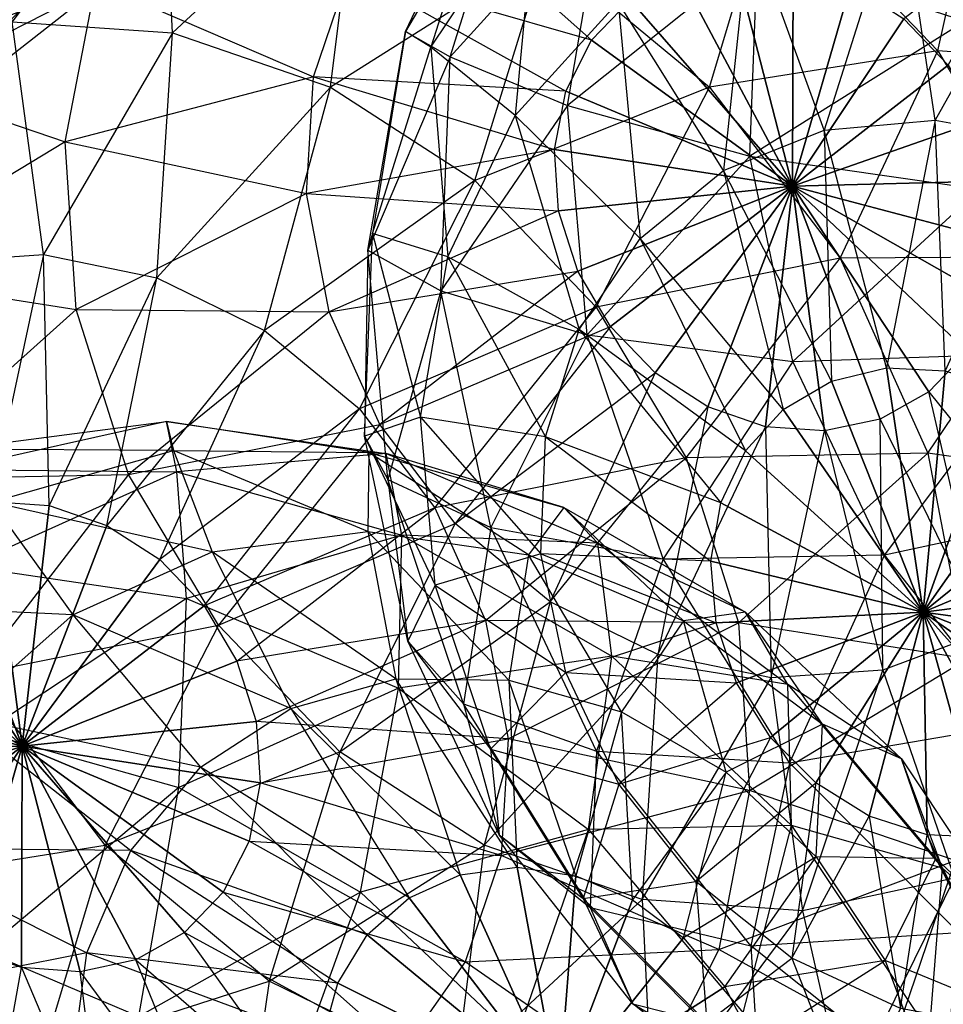
# Model space of a CAD drawing. Units: metres. Extents: x -0.51 to 1.49, y -1.02 to 1.06.
# Drawn here: x 0.97 to 1.12, y -0.7 to -0.55 of the extents above; entities that cross this region are included whole.
import ezdxf

# ---------------------------------------------------------------- set-up
doc = ezdxf.new("R2010")
doc.units = ezdxf.units.M

msp = doc.modelspace()

# ---------------------------------------------------------------- linework, layer by layer
for points in [[(0.965827, -0.517357, 0.17499), (0.995587, -0.515321, 0.189581), (0.972458, -0.546506, 0.203321)], [(0.972458, -0.546506, 0.203321), (0.997193, -0.548233, 0.214288), (0.995587, -0.515321, 0.189581)], [(0.995587, -0.515321, 0.189581), (1.025898, -0.521552, 0.201625), (0.997193, -0.548233, 0.214288)], [(1.03309, -0.548015, 0.155099), (1.047301, -0.518198, 0.171855), (1.050411, -0.51873, 0.129231)], [(1.03309, -0.548015, 0.155099), (1.047301, -0.518198, 0.171855), (1.03704, -0.550453, 0.197021)], [(1.03998, -0.551913, 0.113098), (1.050411, -0.51873, 0.129231), (1.03309, -0.548015, 0.155099)], [(1.03704, -0.550453, 0.197021), (1.053269, -0.526182, 0.212838), (1.047301, -0.518198, 0.171855)], [(1.03998, -0.551913, 0.113098), (1.050411, -0.51873, 0.129231), (1.063845, -0.52567, 0.089255)], [(0.997193, -0.548233, 0.214288), (1.021532, -0.556594, 0.222819), (1.025898, -0.521552, 0.201625)], [(1.025898, -0.521552, 0.201625), (1.054696, -0.535625, 0.2103), (1.021532, -0.556594, 0.222819)], [(1.119449, -0.546444, 0.032147), (1.123672, -0.521745, 0.042501), (1.08742, -0.536024, 0.055849)], [(0.994773, -0.523181, 0.046985), (0.96886, -0.549643, 0.046985), (0.9722, -0.526995, 0.011561)], [(0.994773, -0.523181, 0.046985), (0.96886, -0.549643, 0.046985), (0.98626, -0.540763, 0.085)], [(0.994773, -0.523181, 0.123015), (0.96886, -0.549643, 0.123015), (0.98626, -0.540763, 0.085)], [(0.994773, -0.523181, 0.123015), (0.96886, -0.549643, 0.123015), (0.9722, -0.526995, 0.158439)], [(1.089643, -0.524379, 0.189535), (1.115204, -0.551024, 0.192432), (1.121532, -0.522615, 0.161133)], [(1.121532, -0.522615, 0.161133), (1.144765, -0.553114, 0.161635), (1.115204, -0.551024, 0.192432)], [(1.024488, -0.538595, -0.036497), (1.034167, -0.524833, -0.027306), (1.061797, -0.549362, -0.039667)], [(1.061797, -0.549362, -0.039667), (1.067752, -0.543117, -0.034766), (1.034167, -0.524833, -0.027306)], [(1.054696, -0.535625, 0.2103), (1.080018, -0.556583, 0.215015), (1.089643, -0.524379, 0.189535)], [(1.089643, -0.524379, 0.189535), (1.115204, -0.551024, 0.192432), (1.080018, -0.556583, 0.215015)], [(0.948914, -0.554241, -0.015028), (0.958552, -0.525793, -0.000871), (0.985337, -0.540509, -0.02848)], [(1.03704, -0.550453, 0.197021), (1.053269, -0.526182, 0.212838), (1.050051, -0.560965, 0.234657)], [(1.058077, -0.55941, 0.075111), (1.063845, -0.52567, 0.089255), (1.03998, -0.551913, 0.113098)], [(1.050051, -0.560965, 0.234657), (1.065924, -0.543497, 0.247999), (1.053269, -0.526182, 0.212838)], [(1.058077, -0.55941, 0.075111), (1.063845, -0.52567, 0.089255), (1.08742, -0.536024, 0.055849)], [(1.086187, -0.53158, 0.261507), (1.109458, -0.526024, 0.274262), (1.097704, -0.563233, 0.283098)], [(1.097704, -0.563233, 0.283098), (1.114809, -0.561675, 0.291616), (1.109458, -0.526024, 0.274262)], [(1.109458, -0.526024, 0.274262), (1.134152, -0.52721, 0.285394), (1.114809, -0.561675, 0.291616)], [(1.114809, -0.561675, 0.291616), (1.132327, -0.564895, 0.298706), (1.134152, -0.52721, 0.285394)], [(1.065924, -0.543497, 0.247999), (1.086187, -0.53158, 0.261507), (1.08218, -0.569464, 0.273732)], [(1.08218, -0.569464, 0.273732), (1.097704, -0.563233, 0.283098), (1.086187, -0.53158, 0.261507)], [(1.109978, -0.546066, -0.016044), (1.116827, -0.553205, -0.015268), (1.128918, -0.53145, 0.014706)], [(1.021532, -0.556594, 0.222819), (1.043817, -0.571019, 0.228333), (1.054696, -0.535625, 0.2103)], [(1.054696, -0.535625, 0.2103), (1.080018, -0.556583, 0.215015), (1.043817, -0.571019, 0.228333)], [(1.086198, -0.567269, 0.044675), (1.08742, -0.536024, 0.055849), (1.058077, -0.55941, 0.075111)], [(1.092811, -0.571884, -0.038603), (1.075277, -0.538932, -0.029832), (1.083858, -0.537093, -0.025199)], [(1.092811, -0.571884, -0.038603), (1.083858, -0.537093, -0.025199), (1.092912, -0.537726, -0.021185)], [(1.086198, -0.567269, 0.044675), (1.08742, -0.536024, 0.055849), (1.119449, -0.546444, 0.032147)], [(1.018923, -0.55502, -0.04467), (1.024488, -0.538595, -0.036497), (0.985337, -0.540509, -0.02848)], [(1.018923, -0.55502, -0.04467), (1.024488, -0.538595, -0.036497), (1.057818, -0.557243, -0.0442)], [(1.057818, -0.557243, -0.0442), (1.061797, -0.549362, -0.039667), (1.024488, -0.538595, -0.036497)], [(1.092811, -0.571884, -0.038603), (1.067752, -0.543117, -0.034766), (1.075277, -0.538932, -0.029832)], [(1.092811, -0.571884, -0.038603), (1.092912, -0.537726, -0.021185), (1.101821, -0.540786, -0.018062)], [(0.980604, -0.565038, -0.039015), (0.985337, -0.540509, -0.02848), (0.948914, -0.554241, -0.015028)], [(0.980604, -0.565038, -0.039015), (0.985337, -0.540509, -0.02848), (1.018923, -0.55502, -0.04467)], [(0.98626, -0.540763, 0.085), (0.956086, -0.564422, 0.085), (0.96886, -0.549643, 0.046985)], [(0.98626, -0.540763, 0.085), (0.956086, -0.564422, 0.085), (0.96886, -0.549643, 0.123015)], [(1.092811, -0.571884, -0.038603), (1.101821, -0.540786, -0.018062), (1.109978, -0.546066, -0.016044)], [(1.050051, -0.560965, 0.234657), (1.065924, -0.543497, 0.247999), (1.069293, -0.579943, 0.264157)], [(1.092811, -0.571884, -0.038603), (1.061797, -0.549362, -0.039667), (1.067752, -0.543117, -0.034766)], [(1.069293, -0.579943, 0.264157), (1.08218, -0.569464, 0.273732), (1.065924, -0.543497, 0.247999)], [(0.960083, -0.583569, 0.211916), (0.977265, -0.582394, 0.22034), (0.972458, -0.546506, 0.203321)], [(0.972458, -0.546506, 0.203321), (0.997193, -0.548233, 0.214288), (0.977265, -0.582394, 0.22034)], [(1.121694, -0.572333, 0.02441), (1.119449, -0.546444, 0.032147), (1.086198, -0.567269, 0.044675)], [(1.092811, -0.571884, -0.038603), (1.109978, -0.546066, -0.016044), (1.116827, -0.553205, -0.015268)], [(1.027322, -0.581754, 0.140955), (1.03309, -0.548015, 0.155099), (1.03998, -0.551913, 0.113098)], [(1.027322, -0.581754, 0.140955), (1.03309, -0.548015, 0.155099), (1.028006, -0.57919, 0.183049)], [(1.028006, -0.57919, 0.183049), (1.03704, -0.550453, 0.197021), (1.03309, -0.548015, 0.155099)], [(0.977265, -0.582394, 0.22034), (0.994765, -0.585991, 0.227293), (0.997193, -0.548233, 0.214288)], [(0.997193, -0.548233, 0.214288), (1.021532, -0.556594, 0.222819), (0.994765, -0.585991, 0.227293)], [(1.092811, -0.571884, -0.038603), (1.057818, -0.557243, -0.0442), (1.061797, -0.549362, -0.039667)], [(1.028006, -0.57919, 0.183049), (1.03704, -0.550453, 0.197021), (1.039648, -0.582792, 0.22239)], [(1.039648, -0.582792, 0.22239), (1.050051, -0.560965, 0.234657), (1.03704, -0.550453, 0.197021)], [(1.080018, -0.556583, 0.215015), (1.100138, -0.582995, 0.21545), (1.115204, -0.551024, 0.192432)], [(1.115204, -0.551024, 0.192432), (1.134142, -0.582793, 0.190497), (1.100138, -0.582995, 0.21545)], [(1.115204, -0.551024, 0.192432), (1.134142, -0.582793, 0.190497), (1.144765, -0.553114, 0.161635)], [(1.038569, -0.587992, 0.100196), (1.03998, -0.551913, 0.113098), (1.027322, -0.581754, 0.140955)], [(1.038569, -0.587992, 0.100196), (1.03998, -0.551913, 0.113098), (1.058077, -0.55941, 0.075111)], [(1.092811, -0.571884, -0.038603), (1.116827, -0.553205, -0.015268), (1.121901, -0.561718, -0.015786)], [(0.947057, -0.585363, -0.026456), (0.948914, -0.554241, -0.015028), (0.980604, -0.565038, -0.039015)], [(1.017851, -0.572988, -0.051268), (1.018923, -0.55502, -0.04467), (0.980604, -0.565038, -0.039015)], [(1.017851, -0.572988, -0.051268), (1.018923, -0.55502, -0.04467), (1.056085, -0.566221, -0.048056)], [(1.056085, -0.566221, -0.048056), (1.057818, -0.557243, -0.0442), (1.018923, -0.55502, -0.04467)], [(0.994765, -0.585991, 0.227293), (1.011391, -0.594117, 0.232302), (1.021532, -0.556594, 0.222819)], [(1.021532, -0.556594, 0.222819), (1.043817, -0.571019, 0.228333), (1.011391, -0.594117, 0.232302)], [(1.043817, -0.571019, 0.228333), (1.062529, -0.590524, 0.230454), (1.080018, -0.556583, 0.215015)], [(1.080018, -0.556583, 0.215015), (1.100138, -0.582995, 0.21545), (1.062529, -0.590524, 0.230454)], [(1.092811, -0.571884, -0.038603), (1.056085, -0.566221, -0.048056), (1.057818, -0.557243, -0.0442)], [(1.061144, -0.594774, 0.064543), (1.058077, -0.55941, 0.075111), (1.038569, -0.587992, 0.100196)], [(1.061144, -0.594774, 0.064543), (1.058077, -0.55941, 0.075111), (1.086198, -0.567269, 0.044675)], [(1.039648, -0.582792, 0.22239), (1.050051, -0.560965, 0.234657), (1.059923, -0.593955, 0.255025)], [(1.059923, -0.593955, 0.255025), (1.069293, -0.579943, 0.264157), (1.050051, -0.560965, 0.234657)], [(1.092811, -0.571884, -0.038603), (1.121901, -0.561718, -0.015786), (1.124855, -0.571024, -0.017565)], [(1.097704, -0.563233, 0.283098), (1.114809, -0.561675, 0.291616), (1.107314, -0.599905, 0.292085)], [(1.107314, -0.599905, 0.292085), (1.116352, -0.600339, 0.296159), (1.114809, -0.561675, 0.291616)], [(1.114809, -0.561675, 0.291616), (1.132327, -0.564895, 0.298706), (1.116352, -0.600339, 0.296159)], [(1.08218, -0.569464, 0.273732), (1.097704, -0.563233, 0.283098), (1.098796, -0.601938, 0.287416)], [(1.098796, -0.601938, 0.287416), (1.107314, -0.599905, 0.292085), (1.097704, -0.563233, 0.283098)], [(0.982331, -0.590896, -0.046983), (0.980604, -0.565038, -0.039015), (0.947057, -0.585363, -0.026456)], [(0.982331, -0.590896, -0.046983), (0.980604, -0.565038, -0.039015), (1.017851, -0.572988, -0.051268)], [(1.056718, -0.575686, -0.050973), (1.056085, -0.566221, -0.048056), (1.017851, -0.572988, -0.051268)], [(1.092811, -0.571884, -0.038603), (1.056718, -0.575686, -0.050973), (1.056085, -0.566221, -0.048056)], [(1.092872, -0.598894, 0.037059), (1.086198, -0.567269, 0.044675), (1.061144, -0.594774, 0.064543)], [(1.092872, -0.598894, 0.037059), (1.086198, -0.567269, 0.044675), (1.121694, -0.572333, 0.02441)], [(1.069293, -0.579943, 0.264157), (1.08218, -0.569464, 0.273732), (1.091379, -0.606301, 0.282471)], [(1.091379, -0.606301, 0.282471), (1.098796, -0.601938, 0.287416), (1.08218, -0.569464, 0.273732)], [(1.011391, -0.594117, 0.232302), (1.026011, -0.606216, 0.235024), (1.043817, -0.571019, 0.228333)], [(1.043817, -0.571019, 0.228333), (1.062529, -0.590524, 0.230454), (1.026011, -0.606216, 0.235024)], [(1.092811, -0.571884, -0.038603), (1.059672, -0.584991, -0.052751), (1.056718, -0.575686, -0.050973)], [(1.092811, -0.571884, -0.038603), (1.064746, -0.593504, -0.05327), (1.059672, -0.584991, -0.052751)], [(1.092811, -0.571884, -0.038603), (1.071595, -0.600644, -0.052494), (1.064746, -0.593504, -0.05327)], [(1.092811, -0.571884, -0.038603), (1.079752, -0.605923, -0.050475), (1.071595, -0.600644, -0.052494)], [(1.092811, -0.571884, -0.038603), (1.088661, -0.608984, -0.047353), (1.079752, -0.605923, -0.050475)], [(1.092811, -0.571884, -0.038603), (1.097714, -0.609616, -0.043338), (1.088661, -0.608984, -0.047353)], [(1.092811, -0.571884, -0.038603), (1.124855, -0.571024, -0.017565), (1.125487, -0.580488, -0.020481)], [(1.092811, -0.571884, -0.038603), (1.125487, -0.580488, -0.020481), (1.123755, -0.589467, -0.024337)], [(1.092811, -0.571884, -0.038603), (1.123755, -0.589467, -0.024337), (1.119776, -0.597347, -0.02887)], [(1.092811, -0.571884, -0.038603), (1.119776, -0.597347, -0.02887), (1.113821, -0.603593, -0.033771)], [(1.092811, -0.571884, -0.038603), (1.113821, -0.603593, -0.033771), (1.106296, -0.607777, -0.038706)], [(1.092811, -0.571884, -0.038603), (1.106296, -0.607777, -0.038706), (1.097714, -0.609616, -0.043338)], [(1.130254, -0.597645, 0.019818), (1.121694, -0.572333, 0.02441), (1.092872, -0.598894, 0.037059)], [(1.021345, -0.591275, -0.055842), (1.017851, -0.572988, -0.051268), (0.982331, -0.590896, -0.046983)], [(1.021345, -0.591275, -0.055842), (1.017851, -0.572988, -0.051268), (1.056718, -0.575686, -0.050973)], [(1.059672, -0.584991, -0.052751), (1.056718, -0.575686, -0.050973), (1.021345, -0.591275, -0.055842)], [(1.026785, -0.610436, 0.171875), (1.028006, -0.57919, 0.183049), (1.027322, -0.581754, 0.140955)], [(1.026785, -0.610436, 0.171875), (1.028006, -0.57919, 0.183049), (1.035425, -0.607491, 0.212036)], [(1.035425, -0.607491, 0.212036), (1.039648, -0.582792, 0.22239), (1.028006, -0.57919, 0.183049)], [(1.059923, -0.593955, 0.255025), (1.069293, -0.579943, 0.264157), (1.085569, -0.612694, 0.277588)], [(1.085569, -0.612694, 0.277588), (1.091379, -0.606301, 0.282471), (1.069293, -0.579943, 0.264157)], [(0.960083, -0.583569, 0.211916), (0.977265, -0.582394, 0.22034), (0.96908, -0.620485, 0.220534)], [(0.96908, -0.620485, 0.220534), (0.978134, -0.621117, 0.224548), (0.977265, -0.582394, 0.22034)], [(0.977265, -0.582394, 0.22034), (0.994765, -0.585991, 0.227293), (0.978134, -0.621117, 0.224548)], [(1.030389, -0.617118, 0.130387), (1.027322, -0.581754, 0.140955), (1.026785, -0.610436, 0.171875)], [(1.030389, -0.617118, 0.130387), (1.027322, -0.581754, 0.140955), (1.038569, -0.587992, 0.100196)], [(1.035425, -0.607491, 0.212036), (1.039648, -0.582792, 0.22239), (1.054708, -0.610547, 0.246958)], [(1.054708, -0.610547, 0.246958), (1.059923, -0.593955, 0.255025), (1.039648, -0.582792, 0.22239)], [(1.062529, -0.590524, 0.230454), (1.076393, -0.613781, 0.229037), (1.100138, -0.582995, 0.21545)], [(1.100138, -0.582995, 0.21545), (1.113685, -0.613063, 0.211574), (1.076393, -0.613781, 0.229037)], [(1.100138, -0.582995, 0.21545), (1.113685, -0.613063, 0.211574), (1.134142, -0.582793, 0.190497)], [(1.134142, -0.582793, 0.190497), (1.145166, -0.617523, 0.18386), (1.113685, -0.613063, 0.211574)], [(0.953109, -0.617038, -0.034379), (0.947057, -0.585363, -0.026456), (0.982331, -0.590896, -0.046983)], [(0.978134, -0.621117, 0.224548), (0.987042, -0.624177, 0.227671), (0.994765, -0.585991, 0.227293)], [(0.994765, -0.585991, 0.227293), (1.011391, -0.594117, 0.232302), (0.987042, -0.624177, 0.227671)], [(1.029167, -0.608635, -0.05808), (1.021345, -0.591275, -0.055842), (1.059672, -0.584991, -0.052751)], [(1.064746, -0.593504, -0.05327), (1.059672, -0.584991, -0.052751), (1.029167, -0.608635, -0.05808)], [(1.046275, -0.624509, 0.091403), (1.038569, -0.587992, 0.100196), (1.030389, -0.617118, 0.130387)], [(1.046275, -0.624509, 0.091403), (1.038569, -0.587992, 0.100196), (1.061144, -0.594774, 0.064543)], [(1.026011, -0.606216, 0.235024), (1.037627, -0.621466, 0.235275), (1.062529, -0.590524, 0.230454)], [(1.062529, -0.590524, 0.230454), (1.076393, -0.613781, 0.229037), (1.037627, -0.621466, 0.235275)], [(0.990402, -0.616319, -0.051841), (0.982331, -0.590896, -0.046983), (0.953109, -0.617038, -0.034379)], [(0.990402, -0.616319, -0.051841), (0.982331, -0.590896, -0.046983), (1.021345, -0.591275, -0.055842)], [(1.029167, -0.608635, -0.05808), (1.021345, -0.591275, -0.055842), (0.990402, -0.616319, -0.051841)], [(1.040783, -0.623884, -0.057829), (1.029167, -0.608635, -0.05808), (1.064746, -0.593504, -0.05327)], [(1.071595, -0.600644, -0.052494), (1.064746, -0.593504, -0.05327), (1.040783, -0.623884, -0.057829)], [(0.987042, -0.624177, 0.227671), (0.995199, -0.629457, 0.229689), (1.011391, -0.594117, 0.232302)], [(1.011391, -0.594117, 0.232302), (1.026011, -0.606216, 0.235024), (0.995199, -0.629457, 0.229689)], [(1.072836, -0.629352, 0.05827), (1.061144, -0.594774, 0.064543), (1.046275, -0.624509, 0.091403)], [(1.054708, -0.610547, 0.246958), (1.059923, -0.593955, 0.255025), (1.081761, -0.620683, 0.273098)], [(1.081761, -0.620683, 0.273098), (1.085569, -0.612694, 0.277588), (1.059923, -0.593955, 0.255025)], [(1.072836, -0.629352, 0.05827), (1.061144, -0.594774, 0.064543), (1.092872, -0.598894, 0.037059)], [(1.106986, -0.628743, 0.033523), (1.092872, -0.598894, 0.037059), (1.130254, -0.597645, 0.019818)], [(1.144545, -0.620658, 0.018684), (1.130254, -0.597645, 0.019818), (1.106986, -0.628743, 0.033523)], [(1.119776, -0.597347, -0.02887), (1.113821, -0.603593, -0.033771), (1.135535, -0.630501, -0.015817)], [(1.106986, -0.628743, 0.033523), (1.092872, -0.598894, 0.037059), (1.072836, -0.629352, 0.05827)], [(1.055403, -0.635984, -0.055107), (1.040783, -0.623884, -0.057829), (1.071595, -0.600644, -0.052494)], [(1.079752, -0.605923, -0.050475), (1.071595, -0.600644, -0.052494), (1.055403, -0.635984, -0.055107)], [(1.098796, -0.601938, 0.287416), (1.107314, -0.599905, 0.292085), (1.112929, -0.637581, 0.287701)], [(1.107314, -0.599905, 0.292085), (1.116352, -0.600339, 0.296159), (1.112929, -0.637581, 0.287701)], [(1.116352, -0.600339, 0.296159), (1.125296, -0.603211, 0.299362), (1.112929, -0.637581, 0.287701)], [(1.091379, -0.606301, 0.282471), (1.098796, -0.601938, 0.287416), (1.112929, -0.637581, 0.287701)], [(1.113821, -0.603593, -0.033771), (1.106296, -0.607777, -0.038706), (1.122403, -0.640663, -0.0254)], [(1.125296, -0.603211, 0.299362), (1.133534, -0.608324, 0.301475), (1.112929, -0.637581, 0.287701)], [(1.135535, -0.630501, -0.015817), (1.122403, -0.640663, -0.0254), (1.113821, -0.603593, -0.033771)], [(0.995199, -0.629457, 0.229689), (1.002048, -0.636597, 0.230465), (1.026011, -0.606216, 0.235024)], [(1.026011, -0.606216, 0.235024), (1.037627, -0.621466, 0.235275), (1.002048, -0.636597, 0.230465)], [(1.072029, -0.64411, -0.050098), (1.055403, -0.635984, -0.055107), (1.079752, -0.605923, -0.050475)], [(1.088661, -0.608984, -0.047353), (1.079752, -0.605923, -0.050475), (1.072029, -0.64411, -0.050098)], [(1.085569, -0.612694, 0.277588), (1.091379, -0.606301, 0.282471), (1.112929, -0.637581, 0.287701)], [(0.963493, -0.612448, 0.012933), (0.996241, -0.608146, 0.029689), (0.963037, -0.615569, 0.055557)], [(0.963037, -0.615569, 0.055557), (0.997819, -0.615903, 0.07169), (0.996241, -0.608146, 0.029689)], [(0.963493, -0.612448, 0.012933), (0.996241, -0.608146, 0.029689), (0.997339, -0.612656, -0.012232)], [(1.004265, -0.639576, -0.053259), (0.990402, -0.616319, -0.051841), (1.029167, -0.608635, -0.05808)], [(0.997339, -0.612656, -0.012232), (1.027462, -0.612945, 0.001739), (0.996241, -0.608146, 0.029689)], [(0.996241, -0.608146, 0.029689), (1.030112, -0.613087, 0.043833), (1.027462, -0.612945, 0.001739)], [(0.996241, -0.608146, 0.029689), (1.030112, -0.613087, 0.043833), (0.997819, -0.615903, 0.07169)], [(1.040783, -0.623884, -0.057829), (1.029167, -0.608635, -0.05808), (1.004265, -0.639576, -0.053259)], [(1.03767, -0.633379, 0.204299), (1.035425, -0.607491, 0.212036), (1.026785, -0.610436, 0.171875)], [(1.03767, -0.633379, 0.204299), (1.035425, -0.607491, 0.212036), (1.054002, -0.628587, 0.240507)], [(1.054002, -0.628587, 0.240507), (1.054708, -0.610547, 0.246958), (1.035425, -0.607491, 0.212036)], [(1.106296, -0.607777, -0.038706), (1.097714, -0.609616, -0.043338), (1.106711, -0.646532, -0.03472)], [(1.122403, -0.640663, -0.0254), (1.106711, -0.646532, -0.03472), (1.106296, -0.607777, -0.038706)], [(1.133534, -0.608324, 0.301475), (1.140506, -0.615331, 0.302353), (1.112929, -0.637581, 0.287701)], [(1.08953, -0.647707, -0.043145), (1.072029, -0.64411, -0.050098), (1.088661, -0.608984, -0.047353)], [(1.097714, -0.609616, -0.043338), (1.088661, -0.608984, -0.047353), (1.08953, -0.647707, -0.043145)], [(1.106711, -0.646532, -0.03472), (1.08953, -0.647707, -0.043145), (1.097714, -0.609616, -0.043338)], [(1.033458, -0.642061, 0.16426), (1.026785, -0.610436, 0.171875), (1.030389, -0.617118, 0.130387)], [(1.033458, -0.642061, 0.16426), (1.026785, -0.610436, 0.171875), (1.03767, -0.633379, 0.204299)], [(1.054002, -0.628587, 0.240507), (1.054708, -0.610547, 0.246958), (1.080216, -0.629724, 0.269308)], [(1.080216, -0.629724, 0.269308), (1.081761, -0.620683, 0.273098), (1.054708, -0.610547, 0.246958)], [(0.969241, -0.620591, -0.028049), (0.997339, -0.612656, -0.012232), (0.963493, -0.612448, 0.012933)], [(0.969241, -0.620591, -0.028049), (0.997339, -0.612656, -0.012232), (1.003316, -0.628279, -0.049868)], [(1.003316, -0.628279, -0.049868), (1.02729, -0.62513, -0.037602), (0.997339, -0.612656, -0.012232)], [(0.997339, -0.612656, -0.012232), (1.027462, -0.612945, 0.001739), (1.02729, -0.62513, -0.037602)], [(0.997819, -0.615903, 0.07169), (1.032569, -0.625711, 0.084593), (1.030112, -0.613087, 0.043833)], [(1.02729, -0.62513, -0.037602), (1.052085, -0.628747, -0.027247), (1.027462, -0.612945, 0.001739)], [(1.027462, -0.612945, 0.001739), (1.057556, -0.621439, 0.012913), (1.052085, -0.628747, -0.027247)], [(1.027462, -0.612945, 0.001739), (1.057556, -0.621439, 0.012913), (1.030112, -0.613087, 0.043833)], [(1.030112, -0.613087, 0.043833), (1.062797, -0.626931, 0.054402), (1.057556, -0.621439, 0.012913)], [(1.030112, -0.613087, 0.043833), (1.062797, -0.626931, 0.054402), (1.032569, -0.625711, 0.084593)], [(1.076393, -0.613781, 0.229037), (1.084463, -0.639205, 0.224178), (1.113685, -0.613063, 0.211574)], [(1.081761, -0.620683, 0.273098), (1.085569, -0.612694, 0.277588), (1.112929, -0.637581, 0.287701)], [(1.113685, -0.613063, 0.211574), (1.119737, -0.644738, 0.203652), (1.084463, -0.639205, 0.224178)], [(1.113685, -0.613063, 0.211574), (1.119737, -0.644738, 0.203652), (1.145166, -0.617523, 0.18386)], [(1.037627, -0.621466, 0.235275), (1.045449, -0.638825, 0.233037), (1.076393, -0.613781, 0.229037)], [(1.076393, -0.613781, 0.229037), (1.084463, -0.639205, 0.224178), (1.045449, -0.638825, 0.233037)], [(0.966656, -0.647106, -0.038255), (0.953109, -0.617038, -0.034379), (0.990402, -0.616319, -0.051841)], [(0.963037, -0.615569, 0.055557), (0.997819, -0.615903, 0.07169), (0.965486, -0.630491, 0.095533)], [(0.965486, -0.630491, 0.095533), (0.999357, -0.635431, 0.109677), (0.997819, -0.615903, 0.07169)], [(1.004265, -0.639576, -0.053259), (0.990402, -0.616319, -0.051841), (0.966656, -0.647106, -0.038255)], [(0.997819, -0.615903, 0.07169), (1.032569, -0.625711, 0.084593), (0.999357, -0.635431, 0.109677)], [(1.140506, -0.615331, 0.302353), (1.145737, -0.623754, 0.301938), (1.112929, -0.637581, 0.287701)], [(1.042081, -0.651696, 0.124114), (1.030389, -0.617118, 0.130387), (1.046275, -0.624509, 0.091403)], [(1.042081, -0.651696, 0.124114), (1.030389, -0.617118, 0.130387), (1.033458, -0.642061, 0.16426)], [(0.945083, -0.63621, -0.044634), (0.969241, -0.620591, -0.028049), (0.981798, -0.637978, -0.06321)], [(0.960498, -0.622324, 0.215901), (0.96908, -0.620485, 0.220534), (0.973983, -0.658217, 0.215798)], [(0.96908, -0.620485, 0.220534), (0.978134, -0.621117, 0.224548), (0.973983, -0.658217, 0.215798)], [(0.981798, -0.637978, -0.06321), (1.003316, -0.628279, -0.049868), (0.969241, -0.620591, -0.028049)], [(1.080216, -0.629724, 0.269308), (1.081761, -0.620683, 0.273098), (1.112929, -0.637581, 0.287701)], [(1.127578, -0.654781, 0.034305), (1.106986, -0.628743, 0.033523), (1.144545, -0.620658, 0.018684)], [(0.952974, -0.626508, 0.210966), (0.960498, -0.622324, 0.215901), (0.973983, -0.658217, 0.215798)], [(0.978134, -0.621117, 0.224548), (0.987042, -0.624177, 0.227671), (0.973983, -0.658217, 0.215798)], [(1.002048, -0.636597, 0.230465), (1.007123, -0.645109, 0.229946), (1.037627, -0.621466, 0.235275)], [(1.037627, -0.621466, 0.235275), (1.045449, -0.638825, 0.233037), (1.007123, -0.645109, 0.229946)], [(1.052085, -0.628747, -0.027247), (1.076012, -0.638882, -0.019511), (1.057556, -0.621439, 0.012913)], [(1.057556, -0.621439, 0.012913), (1.08557, -0.637558, 0.020528), (1.076012, -0.638882, -0.019511)], [(1.057556, -0.621439, 0.012913), (1.08557, -0.637558, 0.020528), (1.062797, -0.626931, 0.054402)], [(1.022977, -0.659082, -0.051138), (1.004265, -0.639576, -0.053259), (1.040783, -0.623884, -0.057829)], [(1.055403, -0.635984, -0.055107), (1.040783, -0.623884, -0.057829), (1.022977, -0.659082, -0.051138)], [(1.145737, -0.623754, 0.301938), (1.14887, -0.63302, 0.300257), (1.112929, -0.637581, 0.287701)], [(0.987042, -0.624177, 0.227671), (0.995199, -0.629457, 0.229689), (0.973983, -0.658217, 0.215798)], [(1.003316, -0.628279, -0.049868), (1.02729, -0.62513, -0.037602), (1.031641, -0.647862, -0.070236)], [(1.031641, -0.647862, -0.070236), (1.049032, -0.648029, -0.06217), (1.02729, -0.62513, -0.037602)], [(1.02729, -0.62513, -0.037602), (1.052085, -0.628747, -0.027247), (1.049032, -0.648029, -0.06217)], [(1.062572, -0.658975, 0.087319), (1.046275, -0.624509, 0.091403), (1.042081, -0.651696, 0.124114)], [(1.062572, -0.658975, 0.087319), (1.046275, -0.624509, 0.091403), (1.072836, -0.629352, 0.05827)], [(0.947019, -0.632754, 0.206066), (0.952974, -0.626508, 0.210966), (0.973983, -0.658217, 0.215798)], [(0.999357, -0.635431, 0.109677), (1.032043, -0.649276, 0.120246), (1.032569, -0.625711, 0.084593)], [(1.032569, -0.625711, 0.084593), (1.064917, -0.644324, 0.093386), (1.032043, -0.649276, 0.120246)], [(1.032569, -0.625711, 0.084593), (1.064917, -0.644324, 0.093386), (1.062797, -0.626931, 0.054402)], [(1.062797, -0.626931, 0.054402), (1.09207, -0.648737, 0.060675), (1.08557, -0.637558, 0.020528)], [(1.062797, -0.626931, 0.054402), (1.09207, -0.648737, 0.060675), (1.064917, -0.644324, 0.093386)], [(0.981798, -0.637978, -0.06321), (1.003316, -0.628279, -0.049868), (1.015419, -0.652444, -0.079368)], [(1.015419, -0.652444, -0.079368), (1.031641, -0.647862, -0.070236), (1.003316, -0.628279, -0.049868)], [(1.057855, -0.646845, 0.236111), (1.054002, -0.628587, 0.240507), (1.03767, -0.633379, 0.204299)], [(1.057855, -0.646845, 0.236111), (1.054002, -0.628587, 0.240507), (1.081038, -0.6392, 0.266476)], [(1.081038, -0.6392, 0.266476), (1.080216, -0.629724, 0.269308), (1.054002, -0.628587, 0.240507)], [(0.995199, -0.629457, 0.229689), (1.002048, -0.636597, 0.230465), (0.973983, -0.658217, 0.215798)], [(1.049032, -0.648029, -0.06217), (1.066407, -0.652933, -0.055718), (1.052085, -0.628747, -0.027247)], [(1.052085, -0.628747, -0.027247), (1.076012, -0.638882, -0.019511), (1.066407, -0.652933, -0.055718)], [(1.092358, -0.660787, 0.05672), (1.072836, -0.629352, 0.05827), (1.062572, -0.658975, 0.087319)], [(1.092358, -0.660787, 0.05672), (1.072836, -0.629352, 0.05827), (1.106986, -0.628743, 0.033523)], [(1.081038, -0.6392, 0.266476), (1.080216, -0.629724, 0.269308), (1.112929, -0.637581, 0.287701)], [(1.127578, -0.654781, 0.034305), (1.106986, -0.628743, 0.033523), (1.092358, -0.660787, 0.05672)], [(0.965486, -0.630491, 0.095533), (0.999357, -0.635431, 0.109677), (0.968048, -0.656111, 0.12894)], [(0.943039, -0.640634, 0.201533), (0.947019, -0.632754, 0.206066), (0.973983, -0.658217, 0.215798)], [(1.14887, -0.63302, 0.300257), (1.149692, -0.642495, 0.297425), (1.112929, -0.637581, 0.287701)], [(1.04623, -0.658692, 0.199707), (1.03767, -0.633379, 0.204299), (1.033458, -0.642061, 0.16426)], [(1.04623, -0.658692, 0.199707), (1.03767, -0.633379, 0.204299), (1.057855, -0.646845, 0.236111)], [(0.968048, -0.656111, 0.12894), (0.998142, -0.664605, 0.140114), (0.999357, -0.635431, 0.109677)], [(0.999357, -0.635431, 0.109677), (1.032043, -0.649276, 0.120246), (0.998142, -0.664605, 0.140114)], [(1.045262, -0.673507, -0.045624), (1.022977, -0.659082, -0.051138), (1.055403, -0.635984, -0.055107)], [(1.072029, -0.64411, -0.050098), (1.055403, -0.635984, -0.055107), (1.045262, -0.673507, -0.045624)], [(0.964203, -0.653566, -0.076719), (0.981798, -0.637978, -0.06321), (0.945083, -0.63621, -0.044634)], [(1.002048, -0.636597, 0.230465), (1.007123, -0.645109, 0.229946), (0.973983, -0.658217, 0.215798)], [(1.076012, -0.638882, -0.019511), (1.097441, -0.654845, -0.014919), (1.08557, -0.637558, 0.020528)], [(1.084171, -0.648465, 0.264796), (1.081038, -0.6392, 0.266476), (1.112929, -0.637581, 0.287701)], [(1.089402, -0.656888, 0.26438), (1.084171, -0.648465, 0.264796), (1.112929, -0.637581, 0.287701)], [(1.08557, -0.637558, 0.020528), (1.109596, -0.660205, 0.024065), (1.097441, -0.654845, -0.014919)], [(1.08557, -0.637558, 0.020528), (1.109596, -0.660205, 0.024065), (1.09207, -0.648737, 0.060675)], [(1.096374, -0.663895, 0.265259), (1.089402, -0.656888, 0.26438), (1.112929, -0.637581, 0.287701)], [(1.104612, -0.669009, 0.267372), (1.096374, -0.663895, 0.265259), (1.112929, -0.637581, 0.287701)], [(1.113555, -0.671881, 0.270574), (1.104612, -0.669009, 0.267372), (1.112929, -0.637581, 0.287701)], [(1.149692, -0.642495, 0.297425), (1.148146, -0.651536, 0.293636), (1.112929, -0.637581, 0.287701)], [(1.148146, -0.651536, 0.293636), (1.144338, -0.659525, 0.289146), (1.112929, -0.637581, 0.287701)], [(1.144338, -0.659525, 0.289146), (1.138528, -0.665919, 0.284262), (1.112929, -0.637581, 0.287701)], [(1.138528, -0.665919, 0.284262), (1.131112, -0.670281, 0.279318), (1.112929, -0.637581, 0.287701)], [(1.131112, -0.670281, 0.279318), (1.122594, -0.672314, 0.274649), (1.112929, -0.637581, 0.287701)], [(1.122594, -0.672314, 0.274649), (1.113555, -0.671881, 0.270574), (1.112929, -0.637581, 0.287701)], [(0.964203, -0.653566, -0.076719), (0.981798, -0.637978, -0.06321), (1.001471, -0.661461, -0.088943)], [(1.001471, -0.661461, -0.088943), (1.015419, -0.652444, -0.079368), (0.981798, -0.637978, -0.06321)], [(1.007123, -0.645109, 0.229946), (1.010077, -0.654415, 0.228168), (1.045449, -0.638825, 0.233037)], [(1.045449, -0.638825, 0.233037), (1.048943, -0.657113, 0.228463), (1.010077, -0.654415, 0.228168)], [(1.045449, -0.638825, 0.233037), (1.048943, -0.657113, 0.228463), (1.084463, -0.639205, 0.224178)], [(1.084463, -0.639205, 0.224178), (1.08619, -0.665063, 0.21621), (1.048943, -0.657113, 0.228463)], [(1.084171, -0.648465, 0.264796), (1.081038, -0.6392, 0.266476), (1.057855, -0.646845, 0.236111)], [(1.066407, -0.652933, -0.055718), (1.082581, -0.66224, -0.051322), (1.076012, -0.638882, -0.019511)], [(1.076012, -0.638882, -0.019511), (1.097441, -0.654845, -0.014919), (1.082581, -0.66224, -0.051322)], [(1.084463, -0.639205, 0.224178), (1.08619, -0.665063, 0.21621), (1.119737, -0.644738, 0.203652)], [(0.941307, -0.649613, 0.197676), (0.943039, -0.640634, 0.201533), (0.973983, -0.658217, 0.215798)], [(0.986777, -0.673518, -0.03782), (0.966656, -0.647106, -0.038255), (1.004265, -0.639576, -0.053259)], [(1.022977, -0.659082, -0.051138), (1.004265, -0.639576, -0.053259), (0.986777, -0.673518, -0.03782)], [(1.122403, -0.640663, -0.0254), (1.106711, -0.646532, -0.03472), (1.117782, -0.678571, -0.01347)], [(1.047572, -0.671909, 0.160723), (1.033458, -0.642061, 0.16426), (1.042081, -0.651696, 0.124114)], [(1.047572, -0.671909, 0.160723), (1.033458, -0.642061, 0.16426), (1.04623, -0.658692, 0.199707)], [(1.007123, -0.645109, 0.229946), (1.010077, -0.654415, 0.228168), (0.973983, -0.658217, 0.215798)], [(1.032043, -0.649276, 0.120246), (1.061315, -0.671082, 0.126519), (1.064917, -0.644324, 0.093386)], [(1.069601, -0.681868, -0.037093), (1.045262, -0.673507, -0.045624), (1.072029, -0.64411, -0.050098)], [(1.064917, -0.644324, 0.093386), (1.09266, -0.670474, 0.09747), (1.061315, -0.671082, 0.126519)], [(1.064917, -0.644324, 0.093386), (1.09266, -0.670474, 0.09747), (1.09207, -0.648737, 0.060675)], [(1.08953, -0.647707, -0.043145), (1.072029, -0.64411, -0.050098), (1.069601, -0.681868, -0.037093)], [(1.119737, -0.644738, 0.203652), (1.11788, -0.67586, 0.192223), (1.08619, -0.665063, 0.21621)], [(1.106711, -0.646532, -0.03472), (1.08953, -0.647707, -0.043145), (1.094337, -0.683595, -0.026125)], [(1.117782, -0.678571, -0.01347), (1.094337, -0.683595, -0.026125), (1.106711, -0.646532, -0.03472)], [(0.986777, -0.673518, -0.03782), (0.966656, -0.647106, -0.038255), (0.95159, -0.679077, -0.015237)], [(1.015419, -0.652444, -0.079368), (1.031641, -0.647862, -0.070236), (1.041538, -0.678044, -0.092799)], [(1.041538, -0.678044, -0.092799), (1.050313, -0.676892, -0.088309), (1.031641, -0.647862, -0.070236)], [(1.031641, -0.647862, -0.070236), (1.049032, -0.648029, -0.06217), (1.050313, -0.676892, -0.088309)], [(1.066004, -0.664078, 0.234068), (1.057855, -0.646845, 0.236111), (1.04623, -0.658692, 0.199707)], [(1.050313, -0.676892, -0.088309), (1.059389, -0.678215, -0.084519), (1.049032, -0.648029, -0.06217)], [(1.049032, -0.648029, -0.06217), (1.066407, -0.652933, -0.055718), (1.059389, -0.678215, -0.084519)], [(1.066004, -0.664078, 0.234068), (1.057855, -0.646845, 0.236111), (1.084171, -0.648465, 0.264796)], [(1.094337, -0.683595, -0.026125), (1.069601, -0.681868, -0.037093), (1.08953, -0.647707, -0.043145)], [(0.941939, -0.659077, 0.19476), (0.941307, -0.649613, 0.197676), (0.973983, -0.658217, 0.215798)], [(0.998142, -0.664605, 0.140114), (1.026156, -0.680725, 0.147729), (1.032043, -0.649276, 0.120246)], [(1.032043, -0.649276, 0.120246), (1.061315, -0.671082, 0.126519), (1.026156, -0.680725, 0.147729)], [(1.089402, -0.656888, 0.26438), (1.084171, -0.648465, 0.264796), (1.066004, -0.664078, 0.234068)], [(1.09207, -0.648737, 0.060675), (1.115934, -0.677018, 0.062224), (1.109596, -0.660205, 0.024065)], [(1.09207, -0.648737, 0.060675), (1.115934, -0.677018, 0.062224), (1.09266, -0.670474, 0.09747)], [(1.001471, -0.661461, -0.088943), (1.015419, -0.652444, -0.079368), (1.033662, -0.681594, -0.097683)], [(1.033662, -0.681594, -0.097683), (1.041538, -0.678044, -0.092799), (1.015419, -0.652444, -0.079368)], [(1.061603, -0.683132, 0.122564), (1.042081, -0.651696, 0.124114), (1.062572, -0.658975, 0.087319)], [(1.061603, -0.683132, 0.122564), (1.042081, -0.651696, 0.124114), (1.047572, -0.671909, 0.160723)], [(0.951728, -0.673981, -0.089474), (0.964203, -0.653566, -0.076719), (0.990748, -0.674301, -0.098309)], [(0.990748, -0.674301, -0.098309), (1.001471, -0.661461, -0.088943), (0.964203, -0.653566, -0.076719)], [(1.059389, -0.678215, -0.084519), (1.068146, -0.681925, -0.081688), (1.066407, -0.652933, -0.055718)], [(1.066407, -0.652933, -0.055718), (1.082581, -0.66224, -0.051322), (1.068146, -0.681925, -0.081688)], [(1.010077, -0.654415, 0.228168), (1.010709, -0.66388, 0.225252), (0.973983, -0.658217, 0.215798)], [(1.010077, -0.654415, 0.228168), (1.010709, -0.66388, 0.225252), (1.048943, -0.657113, 0.228463)], [(1.082581, -0.66224, -0.051322), (1.096453, -0.675315, -0.04928), (1.097441, -0.654845, -0.014919)], [(1.118379, -0.686938, 0.059999), (1.092358, -0.660787, 0.05672), (1.127578, -0.654781, 0.034305)], [(1.097441, -0.654845, -0.014919), (1.114911, -0.675547, -0.013784), (1.096453, -0.675315, -0.04928)], [(1.097441, -0.654845, -0.014919), (1.114911, -0.675547, -0.013784), (1.109596, -0.660205, 0.024065)], [(0.968048, -0.656111, 0.12894), (0.998142, -0.664605, 0.140114), (0.968061, -0.689794, 0.152641)], [(1.048943, -0.657113, 0.228463), (1.047871, -0.675081, 0.221865), (1.010709, -0.66388, 0.225252)], [(1.048943, -0.657113, 0.228463), (1.047871, -0.675081, 0.221865), (1.08619, -0.665063, 0.21621)], [(1.077893, -0.679111, 0.23452), (1.066004, -0.664078, 0.234068), (1.089402, -0.656888, 0.26438)], [(1.096374, -0.663895, 0.265259), (1.089402, -0.656888, 0.26438), (1.077893, -0.679111, 0.23452)], [(0.944893, -0.668383, 0.192982), (0.941939, -0.659077, 0.19476), (0.973983, -0.658217, 0.215798)], [(0.949968, -0.676896, 0.192463), (0.944893, -0.668383, 0.192982), (0.973983, -0.658217, 0.215798)], [(0.956816, -0.684035, 0.193239), (0.949968, -0.676896, 0.192463), (0.973983, -0.658217, 0.215798)], [(0.964973, -0.689315, 0.195257), (0.956816, -0.684035, 0.193239), (0.973983, -0.658217, 0.215798)], [(0.973882, -0.692375, 0.19838), (0.964973, -0.689315, 0.195257), (0.973983, -0.658217, 0.215798)], [(0.982936, -0.693008, 0.202394), (0.973882, -0.692375, 0.19838), (0.973983, -0.658217, 0.215798)], [(0.991517, -0.691169, 0.207027), (0.982936, -0.693008, 0.202394), (0.973983, -0.658217, 0.215798)], [(1.010709, -0.66388, 0.225252), (1.008976, -0.672858, 0.221395), (0.973983, -0.658217, 0.215798)], [(1.008976, -0.672858, 0.221395), (1.004997, -0.680739, 0.216862), (0.973983, -0.658217, 0.215798)], [(1.004997, -0.680739, 0.216862), (0.999042, -0.686984, 0.211962), (0.973983, -0.658217, 0.215798)], [(0.999042, -0.686984, 0.211962), (0.991517, -0.691169, 0.207027), (0.973983, -0.658217, 0.215798)], [(1.060521, -0.681705, 0.198573), (1.04623, -0.658692, 0.199707), (1.047572, -0.671909, 0.160723)], [(1.060521, -0.681705, 0.198573), (1.04623, -0.658692, 0.199707), (1.066004, -0.664078, 0.234068)], [(1.012099, -0.694475, -0.033104), (0.986777, -0.673518, -0.03782), (1.022977, -0.659082, -0.051138)], [(1.045262, -0.673507, -0.045624), (1.022977, -0.659082, -0.051138), (1.012099, -0.694475, -0.033104)], [(1.08635, -0.689041, 0.088222), (1.062572, -0.658975, 0.087319), (1.061603, -0.683132, 0.122564)], [(1.08635, -0.689041, 0.088222), (1.062572, -0.658975, 0.087319), (1.092358, -0.660787, 0.05672)], [(1.109596, -0.660205, 0.024065), (1.127997, -0.687836, 0.023283), (1.114911, -0.675547, -0.013784)], [(1.109596, -0.660205, 0.024065), (1.127997, -0.687836, 0.023283), (1.115934, -0.677018, 0.062224)], [(0.990748, -0.674301, -0.098309), (1.001471, -0.661461, -0.088943), (1.027221, -0.6873, -0.102627)], [(1.027221, -0.6873, -0.102627), (1.033662, -0.681594, -0.097683), (1.001471, -0.661461, -0.088943)], [(1.118379, -0.686938, 0.059999), (1.092358, -0.660787, 0.05672), (1.08635, -0.689041, 0.088222)], [(1.068146, -0.681925, -0.081688), (1.07599, -0.687768, -0.080007), (1.082581, -0.66224, -0.051322)], [(1.082581, -0.66224, -0.051322), (1.096453, -0.675315, -0.04928), (1.07599, -0.687768, -0.080007)], [(0.968061, -0.689794, 0.152641), (0.991989, -0.699928, 0.160378), (0.998142, -0.664605, 0.140114)], [(0.998142, -0.664605, 0.140114), (1.026156, -0.680725, 0.147729), (0.991989, -0.699928, 0.160378)], [(1.010709, -0.66388, 0.225252), (1.008976, -0.672858, 0.221395), (1.047871, -0.675081, 0.221865)], [(1.077893, -0.679111, 0.23452), (1.066004, -0.664078, 0.234068), (1.060521, -0.681705, 0.198573)], [(1.092712, -0.69092, 0.237434), (1.077893, -0.679111, 0.23452), (1.096374, -0.663895, 0.265259)], [(1.104612, -0.669009, 0.267372), (1.096374, -0.663895, 0.265259), (1.092712, -0.69092, 0.237434)], [(1.08619, -0.665063, 0.21621), (1.081457, -0.689592, 0.205675), (1.047871, -0.675081, 0.221865)], [(1.08619, -0.665063, 0.21621), (1.081457, -0.689592, 0.205675), (1.11788, -0.67586, 0.192223)], [(1.109451, -0.6987, 0.242613), (1.092712, -0.69092, 0.237434), (1.104612, -0.669009, 0.267372)], [(1.113555, -0.671881, 0.270574), (1.104612, -0.669009, 0.267372), (1.109451, -0.6987, 0.242613)], [(1.026156, -0.680725, 0.147729), (1.050183, -0.703371, 0.151266), (1.061315, -0.671082, 0.126519)], [(1.061315, -0.671082, 0.126519), (1.08518, -0.699362, 0.128068), (1.050183, -0.703371, 0.151266)], [(1.061315, -0.671082, 0.126519), (1.08518, -0.699362, 0.128068), (1.09266, -0.670474, 0.09747)], [(1.09266, -0.670474, 0.09747), (1.113907, -0.702379, 0.096567), (1.08518, -0.699362, 0.128068)], [(1.09266, -0.670474, 0.09747), (1.113907, -0.702379, 0.096567), (1.115934, -0.677018, 0.062224)], [(1.068164, -0.697947, 0.161505), (1.047572, -0.671909, 0.160723), (1.061603, -0.683132, 0.122564)], [(1.068164, -0.697947, 0.161505), (1.047572, -0.671909, 0.160723), (1.060521, -0.681705, 0.198573)], [(1.12697, -0.70192, 0.249703), (1.109451, -0.6987, 0.242613), (1.113555, -0.671881, 0.270574)], [(1.122594, -0.672314, 0.274649), (1.113555, -0.671881, 0.270574), (1.12697, -0.70192, 0.249703)], [(0.945225, -0.697833, -0.100605), (0.951728, -0.673981, -0.089474), (0.98398, -0.690086, -0.106827)], [(0.977151, -0.705722, -0.01234), (0.95159, -0.679077, -0.015237), (0.986777, -0.673518, -0.03782)], [(0.98398, -0.690086, -0.106827), (0.990748, -0.674301, -0.098309), (0.951728, -0.673981, -0.089474)], [(1.012099, -0.694475, -0.033104), (0.986777, -0.673518, -0.03782), (0.977151, -0.705722, -0.01234)], [(1.008976, -0.672858, 0.221395), (1.004997, -0.680739, 0.216862), (1.042306, -0.691506, 0.213692)], [(1.047871, -0.675081, 0.221865), (1.042306, -0.691506, 0.213692), (1.008976, -0.672858, 0.221395)], [(1.040896, -0.708549, -0.024429), (1.012099, -0.694475, -0.033104), (1.045262, -0.673507, -0.045624)], [(1.069601, -0.681868, -0.037093), (1.045262, -0.673507, -0.045624), (1.040896, -0.708549, -0.024429)], [(0.98398, -0.690086, -0.106827), (0.990748, -0.674301, -0.098309), (1.022655, -0.694772, -0.107296)], [(1.022655, -0.694772, -0.107296), (1.027221, -0.6873, -0.102627), (0.990748, -0.674301, -0.098309)], [(1.047871, -0.675081, 0.221865), (1.042306, -0.691506, 0.213692), (1.081457, -0.689592, 0.205675)], [(1.07599, -0.687768, -0.080007), (1.082385, -0.695345, -0.079592), (1.096453, -0.675315, -0.04928)], [(1.096453, -0.675315, -0.04928), (1.107076, -0.691267, -0.049731), (1.082385, -0.695345, -0.079592)], [(1.096453, -0.675315, -0.04928), (1.107076, -0.691267, -0.049731), (1.114911, -0.675547, -0.013784)], [(1.114911, -0.675547, -0.013784), (1.127232, -0.699579, -0.016185), (1.107076, -0.691267, -0.049731)], [(1.114911, -0.675547, -0.013784), (1.127232, -0.699579, -0.016185), (1.127997, -0.687836, 0.023283)], [(1.056752, -0.711755, -0.102912), (1.041538, -0.678044, -0.092799), (1.050313, -0.676892, -0.088309)], [(1.056752, -0.711755, -0.102912), (1.050313, -0.676892, -0.088309), (1.059389, -0.678215, -0.084519)], [(1.11788, -0.67586, 0.192223), (1.108242, -0.704308, 0.178066), (1.081457, -0.689592, 0.205675)], [(1.11788, -0.67586, 0.192223), (1.108242, -0.704308, 0.178066), (1.14106, -0.686353, 0.158584)], [(1.115934, -0.677018, 0.062224), (1.132765, -0.709846, 0.058945), (1.113907, -0.702379, 0.096567)], [(1.115934, -0.677018, 0.062224), (1.132765, -0.709846, 0.058945), (1.127997, -0.687836, 0.023283)], [(1.056752, -0.711755, -0.102912), (1.033662, -0.681594, -0.097683), (1.041538, -0.678044, -0.092799)], [(1.056752, -0.711755, -0.102912), (1.059389, -0.678215, -0.084519), (1.068146, -0.681925, -0.081688)], [(1.117782, -0.678571, -0.01347), (1.094337, -0.683595, -0.026125), (1.100967, -0.712744, 0.002205)], [(1.128145, -0.702579, 0.018349), (1.100967, -0.712744, 0.002205), (1.117782, -0.678571, -0.01347)], [(0.977151, -0.705722, -0.01234), (0.95159, -0.679077, -0.015237), (0.945262, -0.707485, 0.016062)], [(1.07957, -0.700849, 0.200974), (1.060521, -0.681705, 0.198573), (1.077893, -0.679111, 0.23452)], [(1.092712, -0.69092, 0.237434), (1.077893, -0.679111, 0.23452), (1.07957, -0.700849, 0.200974)], [(0.991989, -0.699928, 0.160378), (1.013417, -0.715891, 0.16497), (1.026156, -0.680725, 0.147729)], [(1.004997, -0.680739, 0.216862), (0.999042, -0.686984, 0.211962), (1.032628, -0.705268, 0.204501)], [(1.042306, -0.691506, 0.213692), (1.032628, -0.705268, 0.204501), (1.004997, -0.680739, 0.216862)], [(1.026156, -0.680725, 0.147729), (1.050183, -0.703371, 0.151266), (1.013417, -0.715891, 0.16497)], [(1.056752, -0.711755, -0.102912), (1.027221, -0.6873, -0.102627), (1.033662, -0.681594, -0.097683)], [(1.07957, -0.700849, 0.200974), (1.060521, -0.681705, 0.198573), (1.068164, -0.697947, 0.161505)], [(1.071208, -0.71478, -0.012386), (1.040896, -0.708549, -0.024429), (1.069601, -0.681868, -0.037093)], [(1.056752, -0.711755, -0.102912), (1.068146, -0.681925, -0.081688), (1.07599, -0.687768, -0.080007)], [(1.087624, -0.709283, 0.125843), (1.061603, -0.683132, 0.122564), (1.08635, -0.689041, 0.088222)], [(1.087624, -0.709283, 0.125843), (1.061603, -0.683132, 0.122564), (1.068164, -0.697947, 0.161505)], [(1.094337, -0.683595, -0.026125), (1.069601, -0.681868, -0.037093), (1.071208, -0.71478, -0.012386)], [(1.100967, -0.712744, 0.002205), (1.071208, -0.71478, -0.012386), (1.094337, -0.683595, -0.026125)], [(0.999042, -0.686984, 0.211962), (0.991517, -0.691169, 0.207027), (1.019495, -0.71543, 0.194918)], [(1.032628, -0.705268, 0.204501), (1.019495, -0.71543, 0.194918), (0.999042, -0.686984, 0.211962)], [(1.056752, -0.711755, -0.102912), (1.022655, -0.694772, -0.107296), (1.027221, -0.6873, -0.102627)], [(1.056752, -0.711755, -0.102912), (1.07599, -0.687768, -0.080007), (1.082385, -0.695345, -0.079592)], [(1.115988, -0.712659, 0.09405), (1.08635, -0.689041, 0.088222), (1.118379, -0.686938, 0.059999)], [(1.14106, -0.686353, 0.158584), (1.126209, -0.715763, 0.141667), (1.108242, -0.704308, 0.178066)], [(1.149125, -0.706023, 0.067884), (1.118379, -0.686938, 0.059999), (1.115988, -0.712659, 0.09405)], [(0.973882, -0.692375, 0.19838), (0.964973, -0.689315, 0.195257), (0.969122, -0.718876, 0.17022)], [(1.115988, -0.712659, 0.09405), (1.08635, -0.689041, 0.088222), (1.087624, -0.709283, 0.125843)], [(0.981629, -0.707743, -0.113917), (0.98398, -0.690086, -0.106827), (0.945225, -0.697833, -0.100605)], [(0.968061, -0.689794, 0.152641), (0.991989, -0.699928, 0.160378), (0.9635, -0.7277, 0.1646)], [(0.981629, -0.707743, -0.113917), (0.98398, -0.690086, -0.106827), (1.020275, -0.703502, -0.11137)], [(1.020275, -0.703502, -0.11137), (1.022655, -0.694772, -0.107296), (0.98398, -0.690086, -0.106827)], [(1.081457, -0.689592, 0.205675), (1.070585, -0.711122, 0.193291), (1.042306, -0.691506, 0.213692)], [(1.081457, -0.689592, 0.205675), (1.070585, -0.711122, 0.193291), (1.108242, -0.704308, 0.178066)], [(0.991517, -0.691169, 0.207027), (0.982936, -0.693008, 0.202394), (1.003803, -0.721298, 0.185597)], [(1.019495, -0.71543, 0.194918), (1.003803, -0.721298, 0.185597), (0.991517, -0.691169, 0.207027)], [(1.042306, -0.691506, 0.213692), (1.032628, -0.705268, 0.204501), (1.070585, -0.711122, 0.193291)], [(1.102077, -0.714819, 0.206746), (1.07957, -0.700849, 0.200974), (1.092712, -0.69092, 0.237434)], [(1.082385, -0.695345, -0.079592), (1.086894, -0.704142, -0.08047), (1.107076, -0.691267, -0.049731)], [(1.107076, -0.691267, -0.049731), (1.113728, -0.70901, -0.052646), (1.086894, -0.704142, -0.08047)], [(1.109451, -0.6987, 0.242613), (1.092712, -0.69092, 0.237434), (1.102077, -0.714819, 0.206746)], [(1.107076, -0.691267, -0.049731), (1.113728, -0.70901, -0.052646), (1.127232, -0.699579, -0.016185)], [(0.986622, -0.722474, 0.177173), (0.969122, -0.718876, 0.17022), (0.973882, -0.692375, 0.19838)], [(0.982936, -0.693008, 0.202394), (0.973882, -0.692375, 0.19838), (0.986622, -0.722474, 0.177173)], [(1.003803, -0.721298, 0.185597), (0.986622, -0.722474, 0.177173), (0.982936, -0.693008, 0.202394)], [(1.007593, -0.725427, -0.004808), (0.977151, -0.705722, -0.01234), (1.012099, -0.694475, -0.033104)], [(1.040896, -0.708549, -0.024429), (1.012099, -0.694475, -0.033104), (1.007593, -0.725427, -0.004808)], [(1.056752, -0.711755, -0.102912), (1.020275, -0.703502, -0.11137), (1.022655, -0.694772, -0.107296)], [(1.056752, -0.711755, -0.102912), (1.082385, -0.695345, -0.079592), (1.086894, -0.704142, -0.08047)], [(0.945136, -0.723495, -0.109355), (0.945225, -0.697833, -0.100605), (0.981629, -0.707743, -0.113917)], [(1.093832, -0.718401, 0.166553), (1.068164, -0.697947, 0.161505), (1.087624, -0.709283, 0.125843)], [(1.093832, -0.718401, 0.166553), (1.068164, -0.697947, 0.161505), (1.07957, -0.700849, 0.200974)]]:
    msp.add_3dface(points)

doc.saveas('drawing.dxf')
